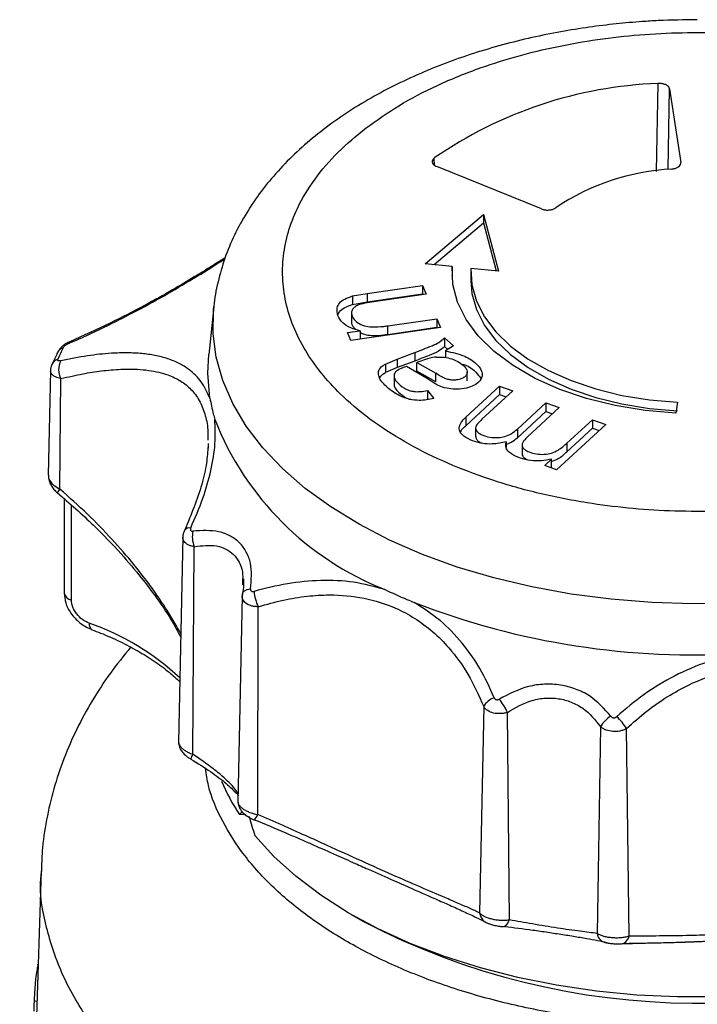
# Model space of a CAD drawing. Units: millimetres. Extents: x 10 to 416, y 10 to 287.
# Drawn here: x 254 to 292, y 175 to 232 of the extents above; entities that cross this region are included whole.
import ezdxf

# ---------------------------------------------------------------- set-up
doc = ezdxf.new("R2010")
doc.units = ezdxf.units.MM

msp = doc.modelspace()

# ---------------------------------------------------------------- linework, layer by layer
at = {"color": 8, "linetype": 'Continuous', "lineweight": 25}
for p, q in [((290.037, 227.948), (289.937, 222.905)), ((290.618, 223.035), (290.706, 227.634)), ((277.261, 223.263), (277.248, 223.686)), ((291.343, 223.365), (291.344, 223.427)), ((264.306, 207.206), (264.308, 207.099)), ((256.488, 198.406), (256.488, 203.818)), ((254.357, 175.496), (254.516, 175.471))]:
    msp.add_line(p, q, dxfattribs=at)
at = {"color": 7, "linetype": 'Continuous', "lineweight": 25}
for p, q in [((290.706, 227.634), (291.344, 223.427)), ((283.377, 220.771), (277.384, 223.194)), ((276.723, 217.641), (280.057, 220.461)), ((280.057, 220.461), (280.925, 217.213)), ((280.057, 220.461), (280.057, 219.971)), ((277.24, 217.588), (280.057, 219.971)), ((280.057, 219.971), (280.791, 217.227)), ((278.263, 217.484), (276.723, 217.641)), ((278.263, 217.484), (278.263, 216.994)), ((280.925, 217.213), (279.338, 217.375)), ((278.263, 216.994), (278.259, 216.923)), ((279.333, 217.168), (279.333, 216.678)), ((273.41, 215.944), (276.568, 216.399)), ((276.568, 216.399), (276.785, 215.896)), ((276.568, 216.399), (276.568, 215.909)), ((272.576, 215.794), (273.41, 215.944)), ((272.576, 215.794), (272.576, 215.304)), ((273.41, 215.944), (273.41, 215.454)), ((273.41, 215.454), (276.568, 215.909)), ((276.785, 215.896), (273.661, 215.446)), ((276.568, 215.909), (276.586, 215.867)), ((264.639, 215.176), (264.346, 212.452)), ((272.576, 215.304), (273.41, 215.454)), ((272.512, 214.819), (272.512, 214.33)), ((277.609, 213.989), (272.473, 213.25)), ((274.587, 214.088), (277.392, 214.492)), ((274.587, 213.598), (274.587, 214.088)), ((274.587, 213.598), (277.392, 214.002)), ((277.392, 214.492), (277.609, 213.989)), ((277.392, 214.492), (277.392, 214.002)), ((277.392, 214.002), (277.41, 213.961)), ((272.278, 213.702), (273.008, 213.808)), ((272.473, 213.25), (272.278, 213.702)), ((273.008, 213.808), (273.008, 213.327)), ((277.831, 213.397), (278.341, 212.943)), ((277.831, 213.397), (277.831, 212.907)), ((278.023, 212.737), (277.831, 212.907)), ((278.341, 212.943), (277.892, 212.651)), ((255.71, 212.559), (255.375, 211.876)), ((255.669, 212.508), (255.693, 212.565)), ((275.123, 212.186), (276.126, 212.562)), ((276.126, 212.562), (276.126, 212.072)), ((277.892, 212.651), (277.892, 212.274)), ((274.453, 211.904), (275.123, 212.186)), ((274.453, 211.904), (274.453, 211.414)), ((275.123, 212.186), (275.123, 211.696)), ((276.126, 212.072), (275.123, 211.696)), ((276.793, 211.087), (275.663, 211.764)), ((276.528, 212.089), (276.252, 211.985)), ((276.252, 211.985), (277.334, 211.382)), ((276.252, 211.495), (276.252, 211.985)), ((255.298, 211.539), (255.17, 205.542)), ((275.123, 211.696), (274.453, 211.414)), ((274.948, 211.189), (274.948, 210.699)), ((277.334, 210.892), (276.252, 211.495)), ((277.334, 210.892), (277.334, 211.382)), ((279.135, 210.951), (279.135, 211.44)), ((255.831, 204.75), (255.894, 211.07)), ((277.34, 210.743), (276.793, 211.087)), ((279.05, 208.867), (280.981, 210.644)), ((280.981, 210.644), (281.736, 210.37)), ((280.981, 210.644), (280.981, 210.154)), ((276.852, 210.385), (277.229, 209.923)), ((276.852, 210.385), (276.852, 209.895)), ((279.05, 208.377), (280.981, 210.154)), ((281.736, 210.37), (279.965, 208.74)), ((280.981, 210.154), (281.354, 210.019)), ((281.998, 208.18), (283.632, 209.684)), ((283.632, 209.684), (284.392, 209.409)), ((283.632, 209.684), (283.632, 209.194)), ((291.163, 209.715), (291.069, 209.093)), ((281.998, 207.69), (283.632, 209.194)), ((284.392, 209.409), (282.565, 207.727)), ((283.632, 209.194), (284.01, 209.057)), ((279.05, 208.867), (279.05, 208.377)), ((287.056, 208.444), (284.244, 205.856)), ((284.837, 207.376), (286.296, 208.719)), ((286.296, 208.719), (287.056, 208.444)), ((286.296, 208.719), (286.296, 208.229)), ((279.611, 208.245), (279.611, 207.755)), ((281.998, 208.18), (281.998, 207.69)), ((284.837, 206.887), (286.296, 208.229)), ((286.296, 208.229), (286.674, 208.093)), ((264.304, 207.357), (264.306, 207.206)), ((281.367, 207.448), (281.367, 207.149)), ((282.273, 207.275), (282.273, 206.785)), ((284.837, 207.376), (284.837, 206.887)), ((283.564, 206.102), (283.959, 206.465)), ((284.244, 205.856), (283.564, 206.102)), ((283.959, 205.975), (283.959, 206.465)), ((283.959, 205.975), (283.946, 205.964)), ((256.073, 204.19), (256.073, 198.811)), ((262.863, 202.019), (262.612, 190.27)), ((263.431, 189.585), (263.52, 201.457)), ((266.274, 199.425), (266.274, 199.281)), ((256.073, 198.811), (256.073, 198.799)), ((266.262, 198.625), (266.011, 186.869)), ((267.15, 186.132), (267.177, 198.024)), ((280.074, 192.309), (279.84, 180.511)), ((281.544, 180.113), (281.441, 191.982)), ((286.763, 191.161), (286.559, 179.337)), ((288.395, 179.188), (288.237, 191.049)), ((266.461, 186.117), (266.097, 186.145)), ((254.754, 182.916), (253.532, 144.805)), ((272.49, 180.427), (273.198, 180.019)), ((254.582, 177.534), (254.535, 177.541))]:
    msp.add_line(p, q, dxfattribs=at)
at = {"color": 7, "linetype": 'Continuous', "lineweight": 25, "flags": 128}
for points in [[(291.069, 209.093), (289.309, 209.248), (287.597, 209.529), (285.96, 209.934), (284.425, 210.455), (283.017, 211.083), (281.758, 211.81), (280.668, 212.622), (279.765, 213.508), (279.064, 214.453), (278.575, 215.441), (278.307, 216.457), (278.263, 217.484)], [(279.338, 217.375), (279.395, 216.434), (279.657, 215.505), (280.119, 214.602), (280.773, 213.739), (281.611, 212.931), (282.617, 212.19), (283.777, 211.528), (285.071, 210.955), (286.48, 210.481), (287.981, 210.112), (289.55, 209.855), (291.163, 209.715)], [(279.333, 216.678), (279.395, 215.944), (279.657, 215.015), (280.119, 214.112), (280.773, 213.249), (281.611, 212.441), (282.617, 211.7), (283.777, 211.038), (285.071, 210.465), (286.48, 209.991), (287.981, 209.622), (289.55, 209.366), (291.163, 209.225)], [(264.414, 209.949), (264.293, 211.381), (264.346, 212.452)], [(255.37, 211.867), (255.361, 211.843), (255.357, 211.833)], [(266.275, 198.705), (266.279, 198.767), (266.299, 198.827), (266.337, 198.882), (266.392, 198.931), (266.461, 198.973), (266.543, 199.007), (266.637, 199.033), (266.741, 199.049)], [(312.327, 180.563), (310.62, 179.635), (308.785, 178.792), (306.834, 178.042), (304.782, 177.388), (302.641, 176.835), (300.429, 176.388), (298.159, 176.05), (295.848, 175.822), (293.512, 175.706), (291.168, 175.704), (288.831, 175.815), (286.519, 176.038), (284.247, 176.373), (282.032, 176.815), (279.888, 177.364), (277.832, 178.013), (275.877, 178.76), (274.037, 179.599), (272.325, 180.524), (270.753, 181.528), (269.332, 182.604), (268.071, 183.745), (266.981, 184.943)], [(281.074, 179.741), (281.137, 179.727), (281.201, 179.731), (281.266, 179.754), (281.33, 179.795), (281.391, 179.852), (281.448, 179.926), (281.499, 180.014), (281.544, 180.113)]]:
    msp.add_lwpolyline(points, dxfattribs=at)
at = {"color": 8, "linetype": 'Continuous', "lineweight": 25, "flags": 128}
msp.add_lwpolyline([(294.395, 198.237), (292.044, 198.192), (289.695, 198.262), (287.365, 198.446), (285.071, 198.744), (282.828, 199.153), (280.654, 199.671), (278.564, 200.293), (276.572, 201.015), (274.694, 201.832), (272.942, 202.738), (271.33, 203.727), (269.869, 204.791), (268.57, 205.922), (267.441, 207.114), (266.492, 208.356), (265.728, 209.64), (265.156, 210.957), (264.779, 212.297), (264.601, 213.651), (264.622, 215.008), (264.639, 215.179)], dxfattribs=at)
at = {"color": 7, "linetype": 'Continuous', "lineweight": 25}
for centre, radius, start, end in [((290.955, 203.876), 24.09, 92.1854, 124.6808), ((291.547, 209.842), 13.231, 93.1002, 123.766), ((269.635, 206.12), 15.178, 153.7317, 156.4713), ((256.852, 211.595), 1.093, 153.2129, 208.7315), ((280.713, 215.033), 17.215, 201.4481, 248.5582), ((264.914, 202.036), 1.509, 168.0042, 202.5481), ((269.322, 199.071), 2.387, 184.107, 206.0104), ((292.098, 239.481), 44.212, 248.7855, 273.6284), ((280.965, 191.862), 0.996, 107.0134, 153.3755), ((274.896, 188.44), 7.442, 28.4229, 35.3136), ((288.067, 190.464), 1.479, 119.0331, 151.8789), ((285.916, 189.723), 2.673, 29.7328, 48.8001), ((275.96, 192.642), 11.811, 202.9142, 213.3732), ((280.544, 180.586), 0.708, 186.056, 261.304), ((292.319, 216.791), 41.446, 242.5255, 296.588), ((287.184, 179.433), 0.632, 188.711, 266.3132), ((287.86, 179.284), 0.543, 267.5135, 349.7775)]:
    msp.add_arc(centre, radius, start, end, dxfattribs=at)
at = {"color": 8, "linetype": 'Continuous', "lineweight": 25}
for centre, radius, start, end in [((256.466, 213.069), 0.13, 119.8213, 175.6079), ((256.181, 212.31), 0.55, 106.452, 152.3785), ((255.885, 211.642), 0.562, 107.1366, 156.415), ((256.38, 204.249), 0.743, 137.6064, 157.6873), ((263.238, 202.186), 0.345, 77.2345, 145.0109), ((256.58, 198.918), 0.521, 193.2554, 259.8643), ((257.87, 197.011), 0.363, 170.1388, 235.0099), ((252.796, 183.396), 14.468, 46.8528, 70.9741), ((264.183, 189.099), 0.895, 147.1638, 166.2194), ((266.582, 186.326), 0.6, 305.8145, 341.1703)]:
    msp.add_arc(centre, radius, start, end, dxfattribs=at)
at = {"color": 7, "linetype": 'Continuous', "lineweight": 25}
for centre, major_axis, ratio, start_param, end_param in [((292.293, 192.779), (27.962, 9.178), 0.158091, 2.711116, 2.728731), ((292.293, 192.778), (-12.259, 37.365), 0.673728, 1.530873, 1.559455)]:
    msp.add_ellipse(centre, major_axis=major_axis, ratio=ratio, start_param=start_param, end_param=end_param, dxfattribs=at)
for points, knots in [([(292.293, 231.596), (291.546, 231.586), (290.495, 231.572), (288.948, 231.477), (287.63, 231.362), (286.074, 231.171), (284.463, 230.913), (282.807, 230.578), (281.138, 230.165), (279.478, 229.673), (277.846, 229.102), (276.256, 228.452), (274.723, 227.723), (273.257, 226.917), (271.871, 226.035), (270.574, 225.078), (269.378, 224.049), (268.293, 222.951), (267.329, 221.789), (266.494, 220.566), (265.798, 219.29), (265.244, 217.965), (264.863, 216.598), (264.663, 215.663), (264.64, 215.186), (264.64, 215.18)], [0, 0, 0, 0, 0.055359, 0.077922, 0.115308, 0.154051, 0.195534, 0.238731, 0.283239, 0.328741, 0.375022, 0.421925, 0.469337, 0.517168, 0.56534, 0.613755, 0.662307, 0.710886, 0.759376, 0.807684, 0.855763, 0.903644, 0.951449, 0.999396, 1, 1, 1, 1]), ([(273.347, 225.409), (272.794, 224.953), (271.671, 224.026), (270.359, 222.475), (269.431, 220.937), (268.863, 219.459), (268.581, 218.073), (268.543, 216.668), (268.76, 215.259), (269.225, 213.869), (269.932, 212.525), (270.864, 211.238), (272.117, 209.907), (273.739, 208.574), (275.753, 207.301), (277.98, 206.204), (280.422, 205.27), (283.097, 204.503), (285.763, 203.971), (288.324, 203.642), (290.724, 203.479), (293.158, 203.458), (295.599, 203.582), (298.006, 203.851), (300.335, 204.259), (302.565, 204.797), (304.869, 205.52), (307.178, 206.457), (309.383, 207.62), (311.285, 208.906), (312.901, 210.315), (314.23, 211.859), (315.153, 213.398), (315.722, 214.877), (316.004, 216.262), (316.042, 217.667), (315.825, 219.077), (315.36, 220.466), (314.653, 221.811), (313.721, 223.098), (312.468, 224.428), (310.846, 225.761), (308.832, 227.034), (306.605, 228.132), (304.163, 229.065), (301.488, 229.832), (298.822, 230.365), (296.261, 230.693), (293.861, 230.856), (291.427, 230.878), (288.986, 230.753), (286.579, 230.485), (284.25, 230.076), (282.02, 229.538), (279.715, 228.815), (277.41, 227.877), (275.189, 226.721), (273.955, 225.842), (273.347, 225.409)], [0, 0, 0, 0, 0.019406, 0.039414, 0.059988, 0.076066, 0.092152, 0.108572, 0.125, 0.141421, 0.157848, 0.173927, 0.190012, 0.21058, 0.230589, 0.25, 0.269404, 0.289414, 0.309988, 0.326066, 0.342152, 0.358572, 0.375, 0.391421, 0.407848, 0.423927, 0.440012, 0.46058, 0.480589, 0.5, 0.519404, 0.539414, 0.559988, 0.576066, 0.592152, 0.608572, 0.625, 0.641421, 0.657848, 0.673927, 0.690012, 0.71058, 0.730589, 0.75, 0.769404, 0.789414, 0.809988, 0.826066, 0.842152, 0.858572, 0.875, 0.891421, 0.907848, 0.923927, 0.940012, 0.96058, 0.980591, 1, 1, 1, 1]), ([(290.706, 227.634), (290.694, 227.673), (290.669, 227.75), (290.55, 227.848), (290.387, 227.918), (290.206, 227.953), (290.088, 227.949), (290.037, 227.948)], [0, 0, 0, 0, 0.210312, 0.420626, 0.630902, 0.841161, 1, 1, 1, 1]), ([(277.248, 223.686), (277.213, 223.652), (277.142, 223.585), (277.117, 223.467), (277.158, 223.351), (277.253, 223.256), (277.344, 223.213), (277.384, 223.194)], [0, 0, 0, 0, 0.210312, 0.420627, 0.630903, 0.841162, 1, 1, 1, 1]), ([(290.831, 223.054), (290.897, 223.063), (291.029, 223.082), (291.192, 223.155), (291.305, 223.254), (291.349, 223.349), (291.345, 223.407), (291.344, 223.427)], [0, 0, 0, 0, 0.222503, 0.445008, 0.667479, 0.889939, 1, 1, 1, 1]), ([(283.377, 220.771), (283.436, 220.752), (283.555, 220.714), (283.761, 220.703), (283.96, 220.73), (284.105, 220.783), (284.171, 220.827), (284.193, 220.841)], [0, 0, 0, 0, 0.222504, 0.445011, 0.667482, 0.889942, 1, 1, 1, 1]), ([(265.283, 217.981), (265.244, 217.957), (264.959, 217.771), (264.372, 217.402), (263.413, 216.812), (262.17, 216.078), (260.565, 215.183), (258.593, 214.163), (257.17, 213.526), (256.4, 213.181)], [0, 0, 0, 0, 0.013703, 0.102794, 0.205123, 0.345909, 0.525288, 0.74329, 1, 1, 1, 1]), ([(273.008, 213.808), (272.822, 213.855), (272.423, 213.958), (271.959, 214.265), (271.699, 214.669), (271.658, 215.062), (271.8, 215.396), (272.112, 215.643), (272.417, 215.742), (272.576, 215.794)], [0, 0, 0, 0, 0.139325, 0.29868, 0.47024, 0.647151, 0.760381, 0.875085, 1, 1, 1, 1]), ([(271.735, 214.698), (271.759, 214.766), (271.817, 214.929), (272.116, 215.152), (272.418, 215.252), (272.576, 215.304)], [0, 0, 0, 0, 0.255551, 0.611915, 1, 1, 1, 1]), ([(273.661, 215.446), (273.489, 215.419), (273.203, 215.374), (272.848, 215.27), (272.642, 215.133), (272.529, 214.972), (272.494, 214.759), (272.596, 214.507), (272.851, 214.261), (273.219, 214.078), (273.752, 214.008), (274.207, 214.037), (274.509, 214.078), (274.587, 214.088)], [0, 0, 0, 0, 0.1160429, 0.1929903, 0.2546035, 0.316019, 0.3866501, 0.492395, 0.6010188, 0.7064362, 0.7977571, 0.9480619, 1, 1, 1, 1]), ([(272.519, 214.329), (272.517, 214.32), (272.496, 214.217), (272.572, 214.053), (272.715, 213.928), (272.769, 213.88)], [0, 0, 0, 0, 0.059825, 0.646788, 1, 1, 1, 1]), ([(273.008, 213.716), (273.086, 213.674), (273.267, 213.575), (273.756, 213.521), (274.206, 213.547), (274.509, 213.588), (274.587, 213.598)], [0, 0, 0, 0, 0.189446, 0.441591, 0.856595, 1, 1, 1, 1]), ([(256.4, 213.181), (256.33, 213.147), (256.188, 213.079), (255.979, 212.923), (255.814, 212.764), (255.748, 212.651), (255.719, 212.602)], [0, 0, 0, 0, 0.267447, 0.533757, 0.800845, 1, 1, 1, 1]), ([(256.336, 213.079), (256.303, 213.063), (256.237, 213.032), (256.144, 212.969), (256.064, 212.901), (256.038, 212.858), (256.025, 212.837)], [0, 0, 0, 0, 0.258819, 0.508537, 0.758149, 1, 1, 1, 1]), ([(276.126, 212.562), (276.46, 212.688), (276.937, 212.869), (277.547, 213.133), (277.735, 213.307), (277.831, 213.397)], [0, 0, 0, 0, 0.531112, 0.759572, 1, 1, 1, 1]), ([(277.831, 212.907), (277.721, 212.808), (277.493, 212.603), (276.861, 212.355), (276.404, 212.179), (276.126, 212.072)], [0, 0, 0, 0, 0.268516, 0.554526, 1, 1, 1, 1]), ([(264.414, 209.949), (264.263, 210.274), (263.963, 210.924), (263.322, 211.538), (262.659, 211.951), (262.009, 212.219), (261.293, 212.403), (260.517, 212.512), (259.686, 212.552), (258.657, 212.521), (257.4, 212.391), (256.393, 212.191), (255.876, 212.088)], [0, 0, 0, 0, 0.125801, 0.251381, 0.332834, 0.415959, 0.501803, 0.582284, 0.665242, 0.751225, 0.872446, 1, 1, 1, 1]), ([(277.359, 212.301), (277.232, 212.282), (276.935, 212.238), (276.676, 212.143), (276.528, 212.089)], [0, 0, 0, 0, 0.428593, 1, 1, 1, 1]), ([(277.359, 212.301), (277.514, 212.303), (277.823, 212.309), (278.274, 212.2), (278.685, 212.014), (278.969, 211.785), (279.126, 211.564), (279.147, 211.382), (279.063, 211.22), (278.889, 211.094), (278.658, 211.008), (278.395, 210.972), (278.127, 210.991), (277.736, 211.108), (277.508, 211.264), (277.334, 211.382)], [0, 0, 0, 0, 0.0910885, 0.1815651, 0.2823168, 0.3978591, 0.4671845, 0.5245506, 0.5820169, 0.6367476, 0.6861953, 0.74276, 0.7932785, 0.8430215, 1, 1, 1, 1]), ([(277.892, 212.651), (278.278, 212.568), (278.973, 212.418), (279.619, 211.971), (279.951, 211.582), (280.019, 211.235), (279.892, 210.947), (279.604, 210.714), (279.197, 210.54), (278.712, 210.448), (278.186, 210.461), (277.723, 210.569), (277.465, 210.686), (277.34, 210.743)], [0, 0, 0, 0, 0.1755, 0.315415, 0.423672, 0.497649, 0.571886, 0.641827, 0.707922, 0.788097, 0.857936, 0.931498, 1, 1, 1, 1]), ([(255.37, 211.868), (255.349, 211.811), (255.306, 211.692), (255.301, 211.572), (255.299, 211.51)], [0, 0, 0, 0, 0.483082, 1, 1, 1, 1]), ([(255.876, 212.088), (255.848, 212.083), (255.792, 212.074), (255.735, 212.089), (255.703, 212.121), (255.714, 212.16), (255.719, 212.179)], [0, 0, 0, 0, 0.258791, 0.508533, 0.758125, 1, 1, 1, 1]), ([(277.229, 209.923), (276.946, 209.872), (276.492, 209.79), (275.794, 209.873), (275.136, 210.122), (274.546, 210.545), (274.133, 210.992), (274.028, 211.349), (274.075, 211.589), (274.241, 211.77), (274.39, 211.864), (274.453, 211.904)], [0, 0, 0, 0, 0.152679, 0.245411, 0.363702, 0.558428, 0.734413, 0.817781, 0.884142, 0.950504, 1, 1, 1, 1]), ([(275.663, 211.764), (275.62, 211.749), (275.492, 211.704), (275.259, 211.614), (275.03, 211.484), (274.974, 211.369), (274.954, 211.327)], [0, 0, 0, 0, 0.140424, 0.421687, 0.792527, 1, 1, 1, 1]), ([(278.773, 211.914), (278.845, 211.895), (279.214, 211.801), (279.62, 211.488), (279.827, 211.194), (279.914, 211.071)], [0, 0, 0, 0, 0.1242082, 0.6349659, 1, 1, 1, 1]), ([(274.114, 211.114), (274.16, 211.175), (274.245, 211.286), (274.388, 211.374), (274.453, 211.414)], [0, 0, 0, 0, 0.5480207, 1, 1, 1, 1]), ([(274.954, 211.327), (274.949, 211.268), (274.936, 211.116), (275.132, 210.829), (275.433, 210.571), (275.788, 210.389), (276.103, 210.318), (276.467, 210.32), (276.717, 210.362), (276.852, 210.385)], [0, 0, 0, 0, 0.102034, 0.264712, 0.525064, 0.641766, 0.737121, 0.859058, 1, 1, 1, 1]), ([(274.955, 210.699), (274.955, 210.686), (274.953, 210.581), (275.14, 210.338), (275.435, 210.086), (275.749, 209.911), (275.904, 209.881), (275.949, 209.872)], [0, 0, 0, 0, 0.035271, 0.302425, 0.729982, 0.921632, 1, 1, 1, 1]), ([(264.414, 209.949), (264.471, 209.642), (264.546, 209.235), (264.662, 208.835), (264.69, 208.738)], [0, 0, 0, 0, 0.756201, 1, 1, 1, 1]), ([(263.314, 202.522), (263.561, 203.092), (264.043, 204.208), (264.499, 205.835), (264.757, 207.379), (264.712, 208.285), (264.69, 208.738)], [0, 0, 0, 0, 0.2547467, 0.4989079, 0.7492279, 1, 1, 1, 1]), ([(281.367, 207.448), (281.103, 207.394), (280.649, 207.302), (279.96, 207.35), (279.399, 207.512), (278.958, 207.73), (278.705, 207.998), (278.64, 208.277), (278.765, 208.579), (278.952, 208.768), (279.05, 208.867)], [0, 0, 0, 0, 0.175826, 0.302591, 0.429165, 0.571082, 0.665226, 0.759686, 0.87447, 1, 1, 1, 1]), ([(278.75, 207.983), (278.76, 208.013), (278.806, 208.156), (278.942, 208.28), (279.05, 208.377)], [0, 0, 0, 0, 0.21175, 1, 1, 1, 1]), ([(279.965, 208.74), (279.885, 208.663), (279.745, 208.529), (279.606, 208.336), (279.609, 208.169), (279.699, 208.026), (279.837, 207.919), (280.069, 207.806), (280.406, 207.706), (280.871, 207.679), (281.312, 207.75), (281.695, 207.926), (281.89, 208.09), (281.998, 208.18)], [0, 0, 0, 0, 0.112144, 0.197182, 0.257393, 0.317431, 0.385103, 0.421976, 0.537402, 0.653415, 0.751697, 0.862248, 1, 1, 1, 1]), ([(279.622, 207.756), (279.62, 207.73), (279.615, 207.657), (279.703, 207.537), (279.827, 207.434), (279.929, 207.386), (279.959, 207.372)], [0, 0, 0, 0, 0.167846, 0.489694, 0.852476, 1, 1, 1, 1]), ([(281.313, 207.284), (281.431, 207.329), (281.708, 207.436), (281.892, 207.597), (281.998, 207.69)], [0, 0, 0, 0, 0.424648, 1, 1, 1, 1]), ([(283.959, 206.465), (283.766, 206.425), (283.376, 206.344), (282.738, 206.366), (282.149, 206.514), (281.685, 206.723), (281.401, 206.982), (281.307, 207.226), (281.349, 207.381), (281.367, 207.448)], [0, 0, 0, 0, 0.161012, 0.32727, 0.492135, 0.665775, 0.786277, 0.907126, 1, 1, 1, 1]), ([(282.565, 207.727), (282.464, 207.625), (282.319, 207.477), (282.259, 207.264), (282.295, 207.121), (282.429, 206.985), (282.692, 206.854), (283.077, 206.748), (283.535, 206.723), (283.98, 206.803), (284.437, 207.025), (284.681, 207.239), (284.837, 207.376)], [0, 0, 0, 0, 0.139058, 0.201445, 0.254373, 0.307366, 0.384782, 0.491346, 0.596306, 0.694776, 0.804547, 1, 1, 1, 1]), ([(264.304, 207.213), (264.282, 206.894), (264.235, 206.202), (263.883, 204.613), (263.341, 203.3), (262.978, 202.423)], [0, 0, 0, 0, 0.221142, 0.47952, 1, 1, 1, 1]), ([(282.277, 206.784), (282.275, 206.778), (282.261, 206.728), (282.299, 206.632), (282.409, 206.51), (282.534, 206.452), (282.598, 206.423)], [0, 0, 0, 0, 0.045216, 0.357795, 0.670754, 1, 1, 1, 1]), ([(283.959, 206.328), (284.086, 206.38), (284.447, 206.528), (284.684, 206.746), (284.837, 206.887)], [0, 0, 0, 0, 0.354829, 1, 1, 1, 1]), ([(255.171, 205.51), (255.18, 205.416), (255.198, 205.231), (255.316, 204.967), (255.48, 204.725), (255.622, 204.596), (255.693, 204.531)], [0, 0, 0, 0, 0.2547932, 0.5061416, 0.7537737, 1, 1, 1, 1]), ([(255.693, 204.531), (256.393, 203.925), (257.681, 202.81), (259.256, 201.156), (260.429, 199.774), (261.38, 198.512), (262.163, 197.364), (262.562, 196.625), (262.74, 196.294)], [0, 0, 0, 0, 0.237564, 0.436733, 0.59754, 0.72497, 0.876528, 1, 1, 1, 1]), ([(262.955, 202.384), (262.93, 202.322), (262.878, 202.193), (262.868, 202.061), (262.862, 201.993)], [0, 0, 0, 0, 0.482881, 1, 1, 1, 1]), ([(263.314, 202.522), (263.309, 202.509), (263.298, 202.484), (263.293, 202.448), (263.297, 202.415), (263.311, 202.388), (263.332, 202.366), (263.361, 202.352), (263.397, 202.346), (263.424, 202.348), (263.437, 202.35)], [0, 0, 0, 0, 0.132217, 0.255475, 0.375975, 0.500319, 0.62478, 0.745147, 0.868116, 1, 1, 1, 1]), ([(266.741, 199.049), (266.782, 199.554), (266.844, 200.317), (266.521, 201.167), (266.13, 201.696), (265.598, 202.089), (264.74, 202.419), (263.956, 202.377), (263.437, 202.35)], [0, 0, 0, 0, 0.248228, 0.374916, 0.499967, 0.625041, 0.75174, 1, 1, 1, 1]), ([(266.329, 199.626), (266.336, 199.491), (266.349, 199.221), (266.306, 198.935), (266.285, 198.791)], [0, 0, 0, 0, 0.496984, 1, 1, 1, 1]), ([(274.42, 199.009), (273.829, 199.169), (272.648, 199.489), (270.762, 199.561), (268.851, 199.386), (267.577, 199.062), (266.941, 198.9)], [0, 0, 0, 0, 0.250788, 0.501116, 0.750858, 1, 1, 1, 1]), ([(256.073, 198.799), (256.092, 198.615), (256.131, 198.224), (256.446, 197.622), (256.876, 197.166), (257.308, 196.867), (257.546, 196.764), (257.668, 196.711)], [0, 0, 0, 0, 0.211327, 0.447757, 0.709575, 0.851153, 1, 1, 1, 1]), ([(266.285, 198.791), (266.277, 198.748), (266.262, 198.661), (266.265, 198.575), (266.267, 198.532)], [0, 0, 0, 0, 0.489007, 1, 1, 1, 1]), ([(266.741, 199.049), (266.739, 199.035), (266.736, 199.008), (266.742, 198.971), (266.759, 198.94), (266.784, 198.915), (266.816, 198.897), (266.853, 198.889), (266.896, 198.889), (266.926, 198.896), (266.941, 198.9)], [0, 0, 0, 0, 0.131858, 0.254816, 0.375178, 0.499631, 0.623984, 0.744499, 0.867773, 1, 1, 1, 1]), ([(274.42, 199.009), (274.835, 198.815), (275.385, 198.558), (275.959, 198.323), (276.099, 198.265)], [0, 0, 0, 0, 0.7561672, 1, 1, 1, 1]), ([(257.513, 197.073), (257.381, 197.136), (257.116, 197.261), (256.775, 197.603), (256.535, 198.005), (256.504, 198.272), (256.488, 198.406)], [0, 0, 0, 0, 0.24933, 0.498594, 0.748786, 1, 1, 1, 1]), ([(267.177, 198.024), (267.105, 198.026), (266.964, 198.029), (266.711, 198.083), (266.449, 198.206), (266.299, 198.394), (266.253, 198.566), (266.268, 198.658), (266.275, 198.705)], [0, 0, 0, 0, 0.131404, 0.258643, 0.499635, 0.741729, 0.868967, 1, 1, 1, 1]), ([(267.177, 198.024), (267.657, 198.16), (268.587, 198.424), (269.948, 198.642), (271.504, 198.738), (273.233, 198.579), (274.867, 198.067), (276.159, 197.373), (277.184, 196.608), (278.227, 195.56), (279.261, 194.146), (279.794, 192.941), (280.074, 192.309)], [0, 0, 0, 0, 0.08905, 0.17254, 0.251257, 0.378207, 0.499946, 0.580864, 0.663819, 0.748849, 0.868269, 1, 1, 1, 1]), ([(280.673, 192.815), (280.417, 193.382), (279.915, 194.494), (278.862, 195.978), (277.621, 197.286), (276.606, 197.939), (276.099, 198.265)], [0, 0, 0, 0, 0.254761, 0.498939, 0.749243, 1, 1, 1, 1]), ([(257.66, 196.704), (257.827, 196.644), (258.387, 196.442), (259.269, 196.04), (260.299, 195.504), (261.239, 194.915), (262.046, 194.325), (262.487, 193.917), (262.686, 193.733)], [0, 0, 0, 0, 0.080738, 0.269217, 0.459158, 0.650191, 0.842211, 1, 1, 1, 1]), ([(259.879, 195.708), (259.484, 195.219), (258.691, 194.237), (257.666, 192.665), (256.774, 191.031), (256.038, 189.343), (255.457, 187.609), (255.047, 185.837), (254.81, 184.266), (254.783, 183.286), (254.773, 182.912)], [0, 0, 0, 0, 0.133112, 0.266928, 0.399307, 0.530428, 0.660605, 0.79025, 0.91985, 1, 1, 1, 1]), ([(294.896, 195.358), (294.218, 195.215), (292.865, 194.928), (290.973, 194.097), (289.216, 193.045), (288.189, 192.171), (287.677, 191.734)], [0, 0, 0, 0, 0.250788, 0.501116, 0.750858, 1, 1, 1, 1]), ([(288.237, 191.049), (288.619, 191.391), (289.36, 192.055), (290.559, 192.883), (292.028, 193.703), (293.827, 194.389), (295.749, 194.727), (297.437, 194.745), (298.904, 194.575), (300.559, 194.171), (302.426, 193.449), (303.692, 192.677), (304.356, 192.272)], [0, 0, 0, 0, 0.08905, 0.1725402, 0.2507135, 0.3779557, 0.4999635, 0.580865, 0.6638135, 0.7493998, 0.8685676, 1, 1, 1, 1]), ([(287.349, 191.757), (286.971, 192.182), (286.4, 192.823), (285.34, 193.342), (284.47, 193.57), (283.558, 193.617), (282.337, 193.45), (281.514, 193.024), (280.969, 192.742)], [0, 0, 0, 0, 0.248228, 0.374916, 0.499967, 0.625041, 0.75174, 1, 1, 1, 1]), ([(280.673, 192.815), (280.679, 192.802), (280.691, 192.777), (280.719, 192.746), (280.754, 192.723), (280.794, 192.708), (280.838, 192.702), (280.883, 192.706), (280.927, 192.719), (280.955, 192.734), (280.969, 192.742)], [0, 0, 0, 0, 0.132217, 0.255475, 0.375975, 0.500319, 0.62478, 0.745147, 0.868116, 1, 1, 1, 1]), ([(281.441, 191.982), (281.894, 192.249), (282.577, 192.65), (283.604, 192.82), (284.365, 192.791), (285.09, 192.59), (285.982, 192.125), (286.451, 191.546), (286.763, 191.161)], [0, 0, 0, 0, 0.250782, 0.377602, 0.500041, 0.622408, 0.749261, 1, 1, 1, 1]), ([(281.441, 191.982), (281.374, 191.963), (281.241, 191.924), (280.965, 191.896), (280.626, 191.926), (280.34, 192.045), (280.163, 192.181), (280.104, 192.266), (280.074, 192.309)], [0, 0, 0, 0, 0.131047, 0.258299, 0.500409, 0.74139, 0.868617, 1, 1, 1, 1]), ([(287.349, 191.757), (287.359, 191.745), (287.378, 191.722), (287.415, 191.695), (287.457, 191.678), (287.503, 191.67), (287.551, 191.671), (287.596, 191.683), (287.64, 191.703), (287.664, 191.724), (287.677, 191.734)], [0, 0, 0, 0, 0.131858, 0.254816, 0.375178, 0.499631, 0.623984, 0.744499, 0.867773, 1, 1, 1, 1]), ([(288.237, 191.049), (288.178, 191.019), (288.061, 190.961), (287.799, 190.891), (287.453, 190.869), (287.126, 190.942), (286.899, 191.05), (286.808, 191.123), (286.763, 191.161)], [0, 0, 0, 0, 0.131403, 0.258642, 0.499635, 0.741728, 0.868966, 1, 1, 1, 1]), ([(262.613, 190.324), (262.619, 190.239), (262.632, 190.05), (262.767, 189.784), (262.961, 189.567), (263.157, 189.409), (263.262, 189.344), (263.314, 189.312)], [0, 0, 0, 0, 0.205347, 0.452323, 0.72208, 0.860824, 1, 1, 1, 1]), ([(263.314, 189.312), (263.708, 189.072), (264.48, 188.6), (265.38, 187.903), (265.928, 187.367), (266.02, 187.262), (266.065, 187.211)], [0, 0, 0, 0, 0.266199, 0.522728, 0.766711, 1, 1, 1, 1]), ([(266.017, 186.9), (266.014, 186.888), (266.009, 186.865), (266.019, 186.84), (266.024, 186.829)], [0, 0, 0, 0, 0.532719, 1, 1, 1, 1]), ([(266.018, 186.831), (266.042, 186.716), (266.089, 186.485), (266.315, 186.211), (266.608, 185.989), (266.825, 185.889), (266.933, 185.839)], [0, 0, 0, 0, 0.251493, 0.505863, 0.754383, 1, 1, 1, 1]), ([(266.953, 185.843), (267.551, 185.594), (268.674, 185.126), (270.246, 184.44), (271.576, 183.853), (272.659, 183.371), (273.526, 182.985), (274.481, 182.56), (275.713, 182.015), (276.938, 181.477), (277.971, 181.022), (278.769, 180.666), (279.522, 180.32), (279.919, 180.118), (280.126, 180.013)], [0, 0, 0, 0, 0.108436, 0.203393, 0.284819, 0.352668, 0.406903, 0.452227, 0.542658, 0.664167, 0.736601, 0.81674, 0.904554, 1, 1, 1, 1]), ([(279.84, 180.511), (279.655, 180.598), (279.295, 180.767), (278.616, 181.062), (277.712, 181.448), (276.49, 181.971), (274.871, 182.677), (273.071, 183.486), (271.379, 184.253), (269.858, 184.942), (268.527, 185.536), (267.618, 185.93), (267.15, 186.132)], [0, 0, 0, 0, 0.0887429, 0.172226, 0.2507162, 0.3778057, 0.5000115, 0.622182, 0.7491201, 0.8279867, 0.9113561, 1, 1, 1, 1]), ([(279.84, 180.511), (279.877, 180.475), (279.951, 180.403), (280.12, 180.308), (280.317, 180.228), (280.539, 180.166), (280.779, 180.12), (281.034, 180.095), (281.296, 180.089), (281.461, 180.105), (281.544, 180.113)], [0, 0, 0, 0, 0.130867, 0.257643, 0.380514, 0.49968, 0.619529, 0.742729, 0.869489, 1, 1, 1, 1]), ([(304.254, 180.394), (303.815, 180.331), (302.963, 180.21), (301.638, 180.026), (300.056, 179.818), (298.186, 179.602), (296.268, 179.427), (294.633, 179.319), (293.246, 179.254), (291.718, 179.207), (290.043, 179.188), (288.961, 179.188), (288.395, 179.188)], [0, 0, 0, 0, 0.088737, 0.172215, 0.2507, 0.377781, 0.499979, 0.581045, 0.664, 0.749432, 0.868946, 1, 1, 1, 1]), ([(280.215, 179.957), (280.27, 179.932), (280.352, 179.895), (280.513, 179.847), (280.641, 179.814), (280.777, 179.784), (280.912, 179.76), (281.043, 179.739), (281.121, 179.73), (281.16, 179.726)], [0, 0, 0, 0, 0.26202, 0.390039, 0.515846, 0.639556, 0.761329, 0.881389, 1, 1, 1, 1]), ([(287.143, 178.802), (286.779, 178.877), (286.23, 178.991), (285.222, 179.161), (284.397, 179.292), (283.534, 179.422), (282.378, 179.587), (281.593, 179.68), (281.074, 179.741)], [0, 0, 0, 0, 0.248239, 0.374904, 0.500056, 0.625177, 0.751838, 1, 1, 1, 1]), ([(286.559, 179.337), (286.261, 179.373), (285.812, 179.427), (284.973, 179.543), (284.293, 179.644), (283.579, 179.759), (282.616, 179.922), (281.972, 180.037), (281.544, 180.113)], [0, 0, 0, 0, 0.250839, 0.377528, 0.500047, 0.622513, 0.749226, 1, 1, 1, 1]), ([(288.036, 178.76), (288.523, 178.77), (289.436, 178.789), (290.875, 178.823), (292.185, 178.866), (293.329, 178.916), (294.297, 178.968), (295.415, 179.038), (296.957, 179.155), (298.672, 179.318), (300.289, 179.495), (301.671, 179.658), (303.134, 179.839), (304.085, 179.957), (304.581, 180.019)], [0, 0, 0, 0, 0.108368, 0.203286, 0.284692, 0.352536, 0.406769, 0.452094, 0.542532, 0.664063, 0.736517, 0.816678, 0.904521, 1, 1, 1, 1]), ([(286.559, 179.337), (286.616, 179.307), (286.728, 179.249), (286.944, 179.18), (287.177, 179.13), (287.423, 179.101), (287.675, 179.09), (287.928, 179.1), (288.176, 179.131), (288.321, 179.169), (288.395, 179.188)], [0, 0, 0, 0, 0.130532, 0.257306, 0.380519, 0.500382, 0.61953, 0.742382, 0.869142, 1, 1, 1, 1]), ([(286.996, 178.824), (287.06, 178.811), (287.155, 178.791), (287.323, 178.77), (287.454, 178.756), (287.589, 178.747), (287.765, 178.738), (287.876, 178.739), (287.951, 178.739)], [0, 0, 0, 0, 0.252603, 0.37825, 0.503311, 0.627951, 0.752348, 1, 1, 1, 1]), ([(254.608, 177.506), (254.595, 177.499), (254.564, 177.483), (254.504, 177.201), (254.449, 176.817), (254.409, 176.391), (254.38, 175.983), (254.366, 175.689), (254.358, 175.523), (254.357, 175.496)], [0, 0, 0, 0, 0.13392, 0.33176, 0.556922, 0.699453, 0.817004, 0.969908, 1, 1, 1, 1]), ([(254.357, 175.496), (254.355, 175.432), (254.35, 175.303), (254.343, 175.104), (254.339, 174.967), (254.336, 174.89)], [0, 0, 0, 0, 0.303081, 0.605355, 1, 1, 1, 1])]:
    msp.add_open_spline(points, degree=3, knots=knots, dxfattribs=at)
at = {"color": 8, "linetype": 'Continuous', "lineweight": 25}
for points, knots in [([(256.336, 213.079), (256.733, 213.253), (257.513, 213.597), (258.671, 214.152), (260.025, 214.837), (261.556, 215.666), (263.267, 216.666), (264.503, 217.423), (265.15, 217.849), (265.262, 217.923)], [0, 0, 0, 0, 0.132132, 0.25965, 0.383117, 0.579827, 0.767026, 0.959503, 1, 1, 1, 1]), ([(255.894, 211.07), (255.783, 211.096), (255.579, 211.143), (255.384, 211.29), (255.29, 211.418), (255.305, 211.501), (255.307, 211.512)], [0, 0, 0, 0, 0.337683, 0.619392, 0.946383, 1, 1, 1, 1]), ([(255.894, 211.07), (256.315, 211.167), (257.11, 211.35), (258.251, 211.527), (259.296, 211.619), (260.191, 211.619), (260.909, 211.552), (261.488, 211.444), (262.114, 211.259), (262.747, 210.957), (263.352, 210.472), (263.822, 209.848), (264.141, 209.068), (264.306, 208.3), (264.302, 207.752), (264.301, 207.552)], [0, 0, 0, 0, 0.092355, 0.174048, 0.264939, 0.347804, 0.408554, 0.466304, 0.521104, 0.60996, 0.693705, 0.780891, 0.865714, 0.950993, 1, 1, 1, 1]), ([(255.185, 205.541), (255.18, 205.516), (255.159, 205.406), (255.264, 205.202), (255.484, 204.948), (255.709, 204.819), (255.831, 204.75)], [0, 0, 0, 0, 0.090615, 0.404479, 0.677872, 1, 1, 1, 1]), ([(262.744, 196.474), (262.719, 196.524), (262.57, 196.814), (262.242, 197.373), (261.772, 198.123), (261.253, 198.882), (260.694, 199.645), (259.897, 200.657), (258.817, 201.902), (257.403, 203.359), (256.363, 204.279), (255.831, 204.75)], [0, 0, 0, 0, 0.018331, 0.106769, 0.198613, 0.283136, 0.371942, 0.465123, 0.6381, 0.81499, 1, 1, 1, 1]), ([(263.52, 201.457), (263.454, 201.47), (263.325, 201.494), (263.109, 201.582), (262.922, 201.74), (262.849, 201.904), (262.863, 201.99), (262.864, 201.993)], [0, 0, 0, 0, 0.174426, 0.343802, 0.666061, 0.986812, 1, 1, 1, 1]), ([(263.52, 201.457), (263.961, 201.512), (264.617, 201.593), (265.339, 201.34), (265.781, 201.026), (266.095, 200.579), (266.313, 200.054), (266.286, 199.63), (266.274, 199.425)], [0, 0, 0, 0, 0.295414, 0.43958, 0.580929, 0.722442, 0.86553, 1, 1, 1, 1]), ([(262.614, 190.323), (262.614, 190.32), (262.604, 190.277), (262.633, 190.184), (262.703, 190.052), (262.823, 189.92), (262.986, 189.795), (263.189, 189.678), (263.35, 189.616), (263.431, 189.585)], [0, 0, 0, 0, 0.010715, 0.174455, 0.33326, 0.492973, 0.657153, 0.826077, 1, 1, 1, 1]), ([(266.011, 187.348), (265.957, 187.438), (265.85, 187.614), (265.537, 187.955), (265.125, 188.337), (264.45, 188.891), (263.839, 189.307), (263.431, 189.585)], [0, 0, 0, 0, 0.169112, 0.332659, 0.495049, 0.663381, 1, 1, 1, 1]), ([(311.959, 178.664), (311.058, 178.198), (309.256, 177.267), (306.189, 176.137), (302.918, 175.227), (299.467, 174.569), (295.901, 174.17), (292.275, 174.038), (288.65, 174.173), (285.084, 174.574), (281.636, 175.235), (278.362, 176.145), (275.316, 177.288), (272.547, 178.646), (270.101, 180.197), (268.02, 181.915), (266.329, 183.773), (265.087, 185.741), (264.353, 187.422), (264.209, 188.446), (264.163, 188.774)], [0, 0, 0, 0, 0.057233, 0.114467, 0.1717, 0.228933, 0.286166, 0.3434, 0.400633, 0.457866, 0.515099, 0.572333, 0.629566, 0.686799, 0.744032, 0.801266, 0.858499, 0.915732, 0.972965, 1, 1, 1, 1]), ([(266.024, 186.829), (266.031, 186.797), (266.049, 186.724), (266.135, 186.608), (266.267, 186.488), (266.439, 186.376), (266.646, 186.276), (266.887, 186.19), (267.061, 186.152), (267.15, 186.132)], [0, 0, 0, 0, 0.111545, 0.25894, 0.402327, 0.544859, 0.691822, 0.84346, 1, 1, 1, 1]), ([(265.745, 167.188), (264.63, 167.882), (262.401, 169.27), (259.69, 171.649), (257.508, 174.195), (255.914, 176.888), (255.001, 179.675), (254.641, 181.704), (254.777, 182.78), (254.793, 182.913)], [0, 0, 0, 0, 0.1628387, 0.3256775, 0.4885162, 0.651355, 0.8141937, 0.9770325, 1, 1, 1, 1]), ([(329.792, 182.913), (329.809, 182.78), (329.945, 181.704), (329.584, 179.675), (328.672, 176.888), (327.076, 174.195), (324.901, 171.645), (322.164, 169.281), (318.917, 167.144), (315.214, 165.269), (311.119, 163.689), (306.702, 162.432), (302.038, 161.518), (297.207, 160.963), (292.293, 160.777), (287.378, 160.963), (282.548, 161.518), (277.882, 162.431), (273.472, 163.693), (269.351, 165.257), (266.947, 166.544), (265.745, 167.188)], [0, 0, 0, 0, 0.007781, 0.062905, 0.118028, 0.173151, 0.228274, 0.283398, 0.338521, 0.393644, 0.448767, 0.503891, 0.559014, 0.614137, 0.66926, 0.724384, 0.779507, 0.83463, 0.889753, 0.944877, 1, 1, 1, 1]), ([(304.613, 180.011), (303.972, 179.931), (302.68, 179.769), (300.542, 179.507), (298.29, 179.262), (295.977, 179.058), (293.705, 178.914), (291.575, 178.826), (289.638, 178.777), (288.534, 178.756), (287.995, 178.745)], [0, 0, 0, 0, 0.122243, 0.246549, 0.374108, 0.501866, 0.629612, 0.757162, 0.881468, 1, 1, 1, 1])]:
    msp.add_open_spline(points, degree=3, knots=knots, dxfattribs=at)

doc.saveas('drawing.dxf')
